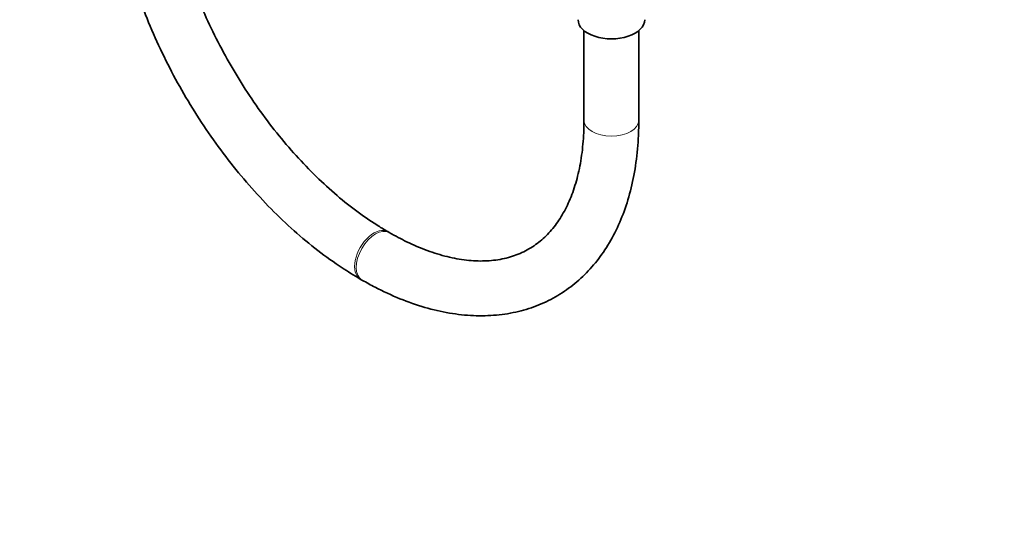
# Model space of a CAD drawing. Units: millimetres. Extents: x 0 to 2914, y 0 to 2923.
# Drawn here: x 647 to 862, y 0 to 114 of the extents above; entities that cross this region are included whole.
import ezdxf
from ezdxf import colors
from ezdxf.entities.mleader import LeaderData, LeaderLine
from ezdxf.math import Vec2, Vec3

# ---------------------------------------------------------------- set-up
doc = ezdxf.new("R2010")
doc.units = ezdxf.units.MM
doc.layers.add('DV5_Défaut', color=7, linetype='Continuous')
doc.layers.add('Défaut', color=7, linetype='Continuous')

# ---------------------------------------------------------------- blocks, each defined once
blk = doc.blocks.new('_DOT')
at = {"color": 0}
blk.add_line((0, 0), (-1, 0), dxfattribs=at)
at = {"color": 0, "const_width": 0.333}
blk.add_lwpolyline([(-0.1665, 0, 1), (0.1665, 0, 1)], format="xyb", close=True, dxfattribs=at)
blk = doc.blocks.new('SE4')
at = {"layer": 'DV5_Défaut', "color": 7, "linetype": 'Continuous', "lineweight": 35}
for p, q in [((770.25, 111.25), (770.25, 91.6)), ((782.25, 91.6), (782.25, 111.25)), ((727.63, 67), (727.28, 67.2)), ((721.28, 56.81), (721.63, 56.6))]:
    blk.add_line(p, q, dxfattribs=at)
blk.add_ellipse((776.25, 113.65), major_axis=(-7.3, 0), ratio=0.57735, start_param=0, end_param=3.141593, dxfattribs=at)
at = {"layer": 'DV5_Défaut', "color": 7, "linetype": 'Continuous', "lineweight": 18}
for centre, major_axis, start_param, end_param in [((776.25, 91.6), (6, 0), 3.141593, 6.283185), ((724.28, 62), (-3, -5.2), 3.141178, 6.283185), ((724.63, 61.8), (-3, -5.2), 3.145292, 6.283185), ((724.28, 62), (-3, -5.2), 0, 0.000422), ((724.63, 61.8), (-3, -5.2), 0, 0.000434)]:
    blk.add_ellipse(centre, major_axis=major_axis, ratio=0.57735, start_param=start_param, end_param=end_param, dxfattribs=at)
at = {"layer": 'DV5_Défaut', "color": 7, "linetype": 'Continuous', "lineweight": 35}
for points, knots in [([(666.66, 151.41), (666.67, 150.19), (666.72, 147.2), (667.18, 141.61), (668.21, 135.03), (669.74, 128.28), (671.74, 121.5), (674.18, 114.73), (677.06, 108.02), (680.34, 101.42), (684, 95), (688, 88.81), (692.31, 82.9), (696.9, 77.31), (701.72, 72.11), (706.76, 67.32), (711.92, 63.02), (716.89, 59.45), (719.81, 57.69), (721.28, 56.81)], [0, 0, 0, 0, 0.032764, 0.094432, 0.156032, 0.217549, 0.278977, 0.340323, 0.401605, 0.462845, 0.524068, 0.585297, 0.646551, 0.707855, 0.769235, 0.830715, 0.892317, 0.954056, 1, 1, 1, 1]), ([(727.28, 67.2), (726.39, 67.72), (724.2, 69.04), (720.19, 71.82), (715.6, 75.53), (711.05, 79.76), (706.64, 84.41), (702.41, 89.47), (698.41, 94.86), (694.68, 100.55), (691.27, 106.46), (688.2, 112.53), (685.53, 118.7), (683.26, 124.89), (681.42, 131.05), (680.04, 137.11), (679.11, 142.95), (678.71, 147.82), (678.67, 150.38), (678.66, 151.41)], [0, 0, 0, 0, 0.032345, 0.094286, 0.156353, 0.218548, 0.280872, 0.343308, 0.405832, 0.468417, 0.531034, 0.593652, 0.656231, 0.71874, 0.781148, 0.843428, 0.905553, 0.967507, 1, 1, 1, 1]), ([(721.63, 56.6), (722.68, 56.01), (725.27, 54.57), (729.99, 52.39), (735.39, 50.51), (740.78, 49.26), (746.03, 48.69), (751.09, 48.8), (755.9, 49.59), (760.4, 51.04), (764.55, 53.1), (768.32, 55.75), (771.67, 58.95), (774.6, 62.68), (777.09, 66.9), (779.12, 71.6), (780.67, 76.77), (781.72, 82.29), (782.19, 87.42), (782.23, 90.38), (782.25, 91.6)], [0, 0, 0, 0, 0.032083, 0.092667, 0.153285, 0.213709, 0.273694, 0.332963, 0.391306, 0.448682, 0.505274, 0.561447, 0.617564, 0.674013, 0.731145, 0.789136, 0.847973, 0.907491, 0.967462, 1, 1, 1, 1]), ([(770.25, 91.6), (770.24, 90.59), (770.2, 88.1), (769.8, 83.83), (768.93, 79.32), (767.65, 75.22), (766, 71.62), (764.01, 68.51), (761.67, 65.89), (758.97, 63.77), (755.89, 62.16), (752.42, 61.12), (748.62, 60.68), (744.58, 60.85), (740.34, 61.62), (735.97, 62.96), (731.62, 64.8), (729.02, 66.23), (727.63, 67)], [0, 0, 0, 0, 0.032891, 0.095662, 0.158376, 0.221152, 0.284262, 0.348149, 0.41345, 0.480859, 0.550577, 0.621177, 0.689961, 0.756392, 0.821092, 0.884802, 0.948044, 1, 1, 1, 1])]:
    blk.add_open_spline(points, degree=3, knots=knots, dxfattribs=at)

msp = doc.modelspace()

# ---------------------------------------------------------------- block references
at = {"layer": 'Défaut'}
msp.add_blockref('SE4', (0, 0), dxfattribs=at)

# ---------------------------------------------------------------- leaders
at = {"layer": 'Défaut', "color": 7, "linetype": 'Continuous', "lineweight": 18}
ml = msp.add_multileader_mtext('Standard', dxfattribs=at)
ml.set_content('{\\pxsm0.9;\\fSolid Edge ISO|b1||i0||c0|p34;\\W1.;15/03/2021\\P}', color=256)
ml.set_leader_properties()
ml.set_arrow_properties(name='DOT')
ml.build(insert=Vec2(0, 0))
ml.multileader.update_dxf_attribs({"leader_type": 0, "dogleg_length": 0, "arrow_head_size": 12})
ctx = ml.context
ctx.base_point, ctx.char_height, ctx.arrow_head_size, ctx.landing_gap_size = Vec3(2826.04, 2915.95), 12, 12, 4.2
notes = []
notes.append((ctx, [(0, (0, 0, 0), (0, 0), (1, 0), 1, [])]))
ctx.mtext.insert = Vec3(2828.04, 2922.07)
for ctx, leaders in notes:
    for number, flags, end, landing, length, lines in leaders:
        leader = LeaderData()
        leader.index, (leader.has_last_leader_line, leader.has_dogleg_vector, leader.attachment_direction) = number, flags
        leader.last_leader_point, leader.dogleg_vector, leader.dogleg_length = Vec3(end), Vec3(landing), length
        for number, points, colour, breaks in lines:
            line = LeaderLine()
            line.index, line.vertices, line.color, line.breaks = number, Vec3.list(points), colors.encode_raw_color(colour), breaks
            leader.lines.append(line)
        ctx.leaders.append(leader)

doc.saveas('drawing.dxf')
